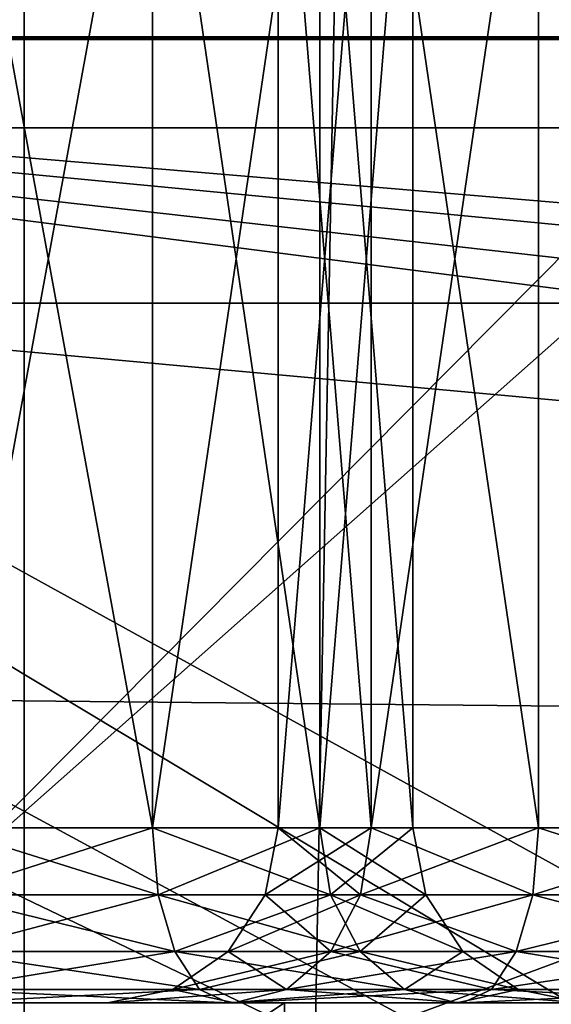
# Model space of a CAD drawing. Extents: x -61 to 199, y -25 to 65.
# Drawn here: x 11 to 11, y 7 to 8 of the extents above; entities that cross this region are included whole.
import ezdxf

# ---------------------------------------------------------------- set-up
doc = ezdxf.new("R2010")
doc.units = 0
doc.header["$MEASUREMENT"] = 0

msp = doc.modelspace()

# ---------------------------------------------------------------- linework, layer by layer
for points in [[(5.5623, 4.6991, 17.118999), (10.5801, 11.9794, 14.5623), (5.5623, 11.9794, 17.118999)], [(5.5623, 4.6991, 17.118999), (10.5801, 4.6991, 14.5623), (10.5801, 11.9794, 14.5623)], [(10.5801, 4.6991, -14.5623), (5.5623, 11.9794, -17.118999), (10.5801, 11.9794, -14.5623)], [(10.5801, 4.6991, -14.5623), (5.5623, 4.6991, -17.118999), (5.5623, 11.9794, -17.118999)], [(14.5623, 4.6991, 10.5801), (14.5623, 11.9794, 10.5801), (10.5801, 11.9794, 14.5623)], [(10.5801, 4.6991, 14.5623), (14.5623, 4.6991, 10.5801), (10.5801, 11.9794, 14.5623)], [(14.5623, 4.6991, -10.5801), (10.5801, 11.9794, -14.5623), (14.5623, 11.9794, -10.5801)], [(14.5623, 4.6991, -10.5801), (10.5801, 4.6991, -14.5623), (10.5801, 11.9794, -14.5623)], [(12.2768, 4.6991, 22.464199), (6.1172, 4.6991, 24.8584), (6.6258, 11.5341, 24.727699)], [(6.1172, 4.6991, -24.8584), (12.2768, 4.6991, -22.464199), (6.6258, 11.5341, -24.727699)], [(12.8, 11.5341, 22.1703), (12.2768, 4.6991, 22.464199), (6.6258, 11.5341, 24.727699)], [(6.6258, 11.5341, -24.727699), (12.2768, 4.6991, -22.464199), (12.8, 11.5341, -22.1703)], [(5.8914, 5.6, 17.2729), (6.0461, 10.9, 17.2194), (10.8875, 5.6, 14.6467)], [(6.0461, 10.9, 17.2194), (10.9858, 10.9, 14.5731), (10.8875, 5.6, 14.6467)], [(10.8875, 5.6, 14.6467), (10.9858, 10.9, 14.5731), (14.8422, 5.6, 10.6194)], [(10.9858, 10.9, 14.5731), (14.8897, 10.9, 10.5528), (14.8422, 5.6, 10.6194)], [(10.1251, 9.8, 16.957199), (10.1251, 5.6, 16.957199), (12.9646, 5.6, 21.375601)], [(10.1251, 9.8, 16.957199), (12.9646, 5.6, 21.375601), (12.9646, 9.8, 21.375601)], [(13.7906, 9.518, -43.123001), (15.8061, 4.6111, -53.723), (8.9862, 8.3701, -47.594501)], [(12.2567, 7.7991, 10.2846), (8, 7.7991, 13.8564), (10.2027, 9.2, 12.3249)], [(8, 7.7991, -13.8564), (12.2567, 7.7991, -10.2846), (10.2028, 9.2, -12.3248)], [(12.2567, 7.7991, 10.2846), (10.2027, 9.2, 12.3249), (10.954, 9.2, 11.6623)], [(10.2028, 9.2, -12.3248), (12.2567, 7.7991, -10.2846), (10.9541, 9.2, -11.6623)], [(12.2567, 7.7991, 10.2846), (10.954, 9.2, 11.6623), (11.6623, 9.2, 10.9541)], [(10.9541, 9.2, -11.6623), (12.2567, 7.7991, -10.2846), (11.6623, 9.2, -10.954)], [(14.475, 7.9991, -25.0714), (7.4928, 8.7991, -27.9636), (14.475, 8.7991, -25.0714)], [(14.475, 7.9991, -25.0714), (7.4928, 7.9991, -27.9636), (7.4928, 8.7991, -27.9636)], [(7.4928, 7.9991, 27.9636), (14.475, 8.7991, 25.0714), (7.4928, 8.7991, 27.9636)], [(7.4928, 7.9991, 27.9636), (14.475, 7.9991, 25.0714), (14.475, 8.7991, 25.0714)], [(11.836, 8.5, -26.5842), (4.5522, 8.5, -28.741699), (8.9054, 5.5482, -27.5956)], [(7.85, 4.8, -13.5966), (7.85, 8.5, -13.5966), (12.0269, 8.5, -10.0918)], [(12.0269, 4.8, -10.0918), (7.85, 4.8, -13.5966), (12.0269, 8.5, -10.0918)], [(7.85, 4.8, 13.5966), (12.0269, 8.5, 10.0918), (7.85, 8.5, 13.5966)], [(7.85, 4.8, 13.5966), (12.0269, 4.8, 10.0918), (12.0269, 8.5, 10.0918)], [(11.836, 8.5, -26.5842), (8.9054, 5.5482, -27.5956), (15.3711, 5.5482, -24.587601)], [(10.3916, 5.5482, 27.070999), (17.104601, 8.5, 23.5424), (17.044001, 5.5482, 23.459)], [(10.4285, 8.5, 27.1672), (17.104601, 8.5, 23.5424), (10.3916, 5.5482, 27.070999)], [(10.4882, 7.2, -5.0932), (10.4882, 8.5, -5.0932), (10.7268, 7.2, -5.1477)], [(10.4882, 8.5, -5.0932), (10.7268, 8.5, -5.1477), (10.7268, 7.2, -5.1477)], [(10.7268, 7.2, -6.1388), (10.7268, 8.5, -6.1388), (10.4882, 7.2, -6.1932)], [(10.7268, 8.5, -6.1388), (10.4882, 8.5, -6.1932), (10.4882, 7.2, -6.1932)], [(10.4882, 7.2, 6.1932), (10.4882, 8.5, 6.1932), (10.7268, 7.2, 6.1388)], [(10.4882, 8.5, 6.1932), (10.7268, 8.5, 6.1388), (10.7268, 7.2, 6.1388)], [(10.7268, 7.2, 5.1477), (10.7268, 8.5, 5.1477), (10.4882, 7.2, 5.0932)], [(10.7268, 8.5, 5.1477), (10.4882, 8.5, 5.0932), (10.4882, 7.2, 5.0932)], [(10.7268, 7.2, -5.1477), (10.9182, 8.5, -5.3003), (10.9182, 7.2, -5.3003)], [(10.7268, 8.5, -5.1477), (10.9182, 8.5, -5.3003), (10.7268, 7.2, -5.1477)], [(10.9182, 7.2, -5.9861), (10.7268, 8.5, -6.1388), (10.7268, 7.2, -6.1388)], [(10.9182, 8.5, -5.9861), (10.7268, 8.5, -6.1388), (10.9182, 7.2, -5.9861)], [(10.7268, 7.2, 6.1388), (10.9182, 8.5, 5.9861), (10.9182, 7.2, 5.9861)], [(10.7268, 8.5, 6.1388), (10.9182, 8.5, 5.9861), (10.7268, 7.2, 6.1388)], [(10.9182, 7.2, 5.3003), (10.7268, 8.5, 5.1477), (10.7268, 7.2, 5.1477)], [(10.9182, 8.5, 5.3003), (10.7268, 8.5, 5.1477), (10.9182, 7.2, 5.3003)], [(10.9766, 7.2, -3.7688), (10.8704, 8.5, -3.5483), (10.8704, 7.2, -3.5483)], [(10.9766, 8.5, -3.7688), (10.8704, 8.5, -3.5483), (10.9766, 7.2, -3.7688)], [(10.8704, 7.2, -3.5483), (10.8704, 8.5, -3.3035), (10.8704, 7.2, -3.3035)], [(10.8704, 8.5, -3.5483), (10.8704, 8.5, -3.3035), (10.8704, 7.2, -3.5483)], [(10.8704, 7.2, -3.3035), (10.9766, 8.5, -3.083), (10.9766, 7.2, -3.083)], [(10.8704, 8.5, -3.3035), (10.9766, 8.5, -3.083), (10.8704, 7.2, -3.3035)], [(10.9766, 7.2, 3.083), (10.8704, 8.5, 3.3035), (10.8704, 7.2, 3.3035)], [(10.9766, 8.5, 3.083), (10.8704, 8.5, 3.3035), (10.9766, 7.2, 3.083)], [(10.8704, 7.2, 3.3035), (10.8704, 8.5, 3.5483), (10.8704, 7.2, 3.5483)], [(10.8704, 8.5, 3.3035), (10.8704, 8.5, 3.5483), (10.8704, 7.2, 3.3035)], [(10.8704, 7.2, 3.5483), (10.9766, 8.5, 3.7688), (10.9766, 7.2, 3.7688)], [(10.8704, 8.5, 3.5483), (10.9766, 8.5, 3.7688), (10.8704, 7.2, 3.5483)], [(10.9182, 7.2, -5.3003), (11.0244, 8.5, -5.5208), (11.0244, 7.2, -5.5208)], [(10.9182, 8.5, -5.3003), (11.0244, 8.5, -5.5208), (10.9182, 7.2, -5.3003)], [(11.0244, 7.2, -5.7656), (10.9182, 8.5, -5.9861), (10.9182, 7.2, -5.9861)], [(11.0244, 8.5, -5.7656), (10.9182, 8.5, -5.9861), (11.0244, 7.2, -5.7656)], [(10.9182, 7.2, 5.9861), (11.0244, 8.5, 5.7656), (11.0244, 7.2, 5.7656)], [(10.9182, 8.5, 5.9861), (11.0244, 8.5, 5.7656), (10.9182, 7.2, 5.9861)], [(11.0244, 7.2, 5.5208), (10.9182, 8.5, 5.3003), (10.9182, 7.2, 5.3003)], [(11.0244, 8.5, 5.5208), (10.9182, 8.5, 5.3003), (11.0244, 7.2, 5.5208)], [(11.168, 7.2, -3.9214), (10.9766, 8.5, -3.7688), (10.9766, 7.2, -3.7688)], [(11.168, 8.5, -3.9214), (10.9766, 8.5, -3.7688), (11.168, 7.2, -3.9214)], [(10.9766, 7.2, -3.083), (11.168, 8.5, -2.9304), (11.168, 7.2, -2.9304)], [(10.9766, 8.5, -3.083), (11.168, 8.5, -2.9304), (10.9766, 7.2, -3.083)], [(11.168, 7.2, 2.9304), (10.9766, 8.5, 3.083), (10.9766, 7.2, 3.083)], [(11.168, 8.5, 2.9304), (10.9766, 8.5, 3.083), (11.168, 7.2, 2.9304)], [(10.9766, 7.2, 3.7688), (11.168, 8.5, 3.9214), (11.168, 7.2, 3.9214)], [(10.9766, 8.5, 3.7688), (11.168, 8.5, 3.9214), (10.9766, 7.2, 3.7688)], [(11.0244, 7.2, -5.5208), (11.0244, 8.5, -5.7656), (11.0244, 7.2, -5.7656)], [(11.0244, 8.5, -5.5208), (11.0244, 8.5, -5.7656), (11.0244, 7.2, -5.5208)], [(11.0244, 7.2, 5.7656), (11.0244, 8.5, 5.5208), (11.0244, 7.2, 5.5208)], [(11.0244, 8.5, 5.7656), (11.0244, 8.5, 5.5208), (11.0244, 7.2, 5.7656)], [(11.4066, 7.2, -3.9759), (11.168, 8.5, -3.9214), (11.168, 7.2, -3.9214)], [(11.4066, 8.5, -3.9759), (11.168, 8.5, -3.9214), (11.4066, 7.2, -3.9759)], [(11.168, 7.2, -2.9304), (11.168, 8.5, -2.9304), (11.4066, 7.2, -2.8759)], [(11.168, 8.5, -2.9304), (11.4066, 8.5, -2.8759), (11.4066, 7.2, -2.8759)], [(11.4066, 7.2, 2.8759), (11.168, 8.5, 2.9304), (11.168, 7.2, 2.9304)], [(11.4066, 8.5, 2.8759), (11.168, 8.5, 2.9304), (11.4066, 7.2, 2.8759)], [(11.168, 7.2, 3.9214), (11.168, 8.5, 3.9214), (11.4066, 7.2, 3.9759)], [(11.168, 8.5, 3.9214), (11.4066, 8.5, 3.9759), (11.4066, 7.2, 3.9759)], [(8.9862, 8.3701, -47.594501), (15.8061, 4.6111, -53.723), (8.7059, 8.0191, -48.535198)], [(20.711399, 8.367, 43.792702), (8.9448, 8.2853, 47.820999), (21.4928, 8.0162, 44.386902)], [(8.6126, 7.9594, 48.698601), (12.934, 4.6111, 54.485901), (8.9448, 8.2853, 47.820999)], [(8.9448, 8.2853, 47.820999), (12.934, 4.6111, 54.485901), (21.4928, 8.0162, 44.386902)], [(6.4455, 4.3189, 30.935699), (13.6616, 8.1, 28.4942), (6.4455, 8.1, 30.935699)], [(6.4455, 4.3189, 30.935699), (13.6616, 4.3189, 28.4942), (13.6616, 8.1, 28.4942)], [(13.6616, 8.1, 28.4942), (6.6494, 8.1, 31.9147), (6.4455, 8.1, 30.935699)], [(6.6494, 8.1, 31.9147), (14.0939, 8.1032, 29.396), (6.6494, 8.1032, 31.9147)], [(6.6494, 8.1, 31.9147), (14.0939, 8.1, 29.396), (14.0939, 8.1032, 29.396)], [(6.6494, 8.1032, 31.9147), (14.0939, 8.1032, 29.396), (15.4675, 7.2971, 32.793999)], [(6.6575, 7.3835, 35.2701), (6.6494, 8.1032, 31.9147), (15.4675, 7.2971, 32.793999)], [(13.6616, 8.1, 28.4942), (14.0939, 8.1, 29.396), (6.6494, 8.1, 31.9147)], [(12.5493, 6.1545, -38.6227), (8.9437, 8.1032, -31.349199), (6.7624, 7.2971, -35.622398)], [(8.6694, 4.3189, -30.387501), (8.6694, 8.1, -30.387501), (15.6896, 8.1, -27.4298)], [(15.6896, 4.3189, -27.4298), (8.6694, 4.3189, -30.387501), (15.6896, 8.1, -27.4298)], [(15.6896, 8.1, -27.4298), (8.6694, 8.1, -30.387501), (8.9437, 8.1, -31.349199)], [(16.186199, 8.1, -28.297899), (8.9437, 8.1032, -31.349199), (16.186199, 8.1032, -28.297899)], [(16.186199, 8.1, -28.297899), (8.9437, 8.1, -31.349199), (8.9437, 8.1032, -31.349199)], [(15.6074, 7.5416, -31.5609), (16.186199, 8.1032, -28.297899), (8.9437, 8.1032, -31.349199)], [(15.6074, 7.5416, -31.5609), (8.9437, 8.1032, -31.349199), (15.3946, 7.4868, -31.931)], [(15.3451, 7.3838, -32.446098), (15.3946, 7.4868, -31.931), (8.9437, 8.1032, -31.349199)], [(15.5415, 7.2583, -32.938499), (8.9437, 8.1032, -31.349199), (12.5493, 6.1545, -38.6227)], [(15.5415, 7.2583, -32.938499), (15.3451, 7.3838, -32.446098), (8.9437, 8.1032, -31.349199)], [(16.186199, 8.1, -28.297899), (15.6896, 8.1, -27.4298), (8.9437, 8.1, -31.349199)], [(15.8061, 4.6111, -53.723), (8.8192, 6.2204, -52.476501), (8.7059, 8.0191, -48.535198)], [(7.1149, 5.5394, 27.1327), (13.7644, 7.9991, 24.440599), (7.1149, 7.9991, 27.1327)], [(7.1149, 5.5394, 27.1327), (13.7644, 5.5394, 24.440599), (13.7644, 7.9991, 24.440599)], [(13.7644, 5.5394, -24.440599), (7.1149, 7.9991, -27.1327), (13.7644, 7.9991, -24.440599)], [(13.7644, 5.5394, -24.440599), (7.1149, 5.5394, -27.1327), (7.1149, 7.9991, -27.1327)], [(13.7644, 7.9991, 24.440599), (7.4928, 7.9991, 27.9636), (7.1149, 7.9991, 27.1327)], [(13.7644, 7.9991, -24.440599), (7.1149, 7.9991, -27.1327), (7.4928, 7.9991, -27.9636)], [(14.475, 7.9991, 25.0714), (7.4928, 7.9991, 27.9636), (13.7644, 7.9991, 24.440599)], [(14.475, 7.9991, -25.0714), (13.7644, 7.9991, -24.440599), (7.4928, 7.9991, -27.9636)], [(8.1834, 7.8042, 49.148701), (12.934, 4.6111, 54.485901), (8.6126, 7.9594, 48.698601)], [(7.8089, 7.7649, 49.303398), (12.934, 4.6111, 54.485901), (8.1834, 7.8042, 49.148701)], [(12.2567, 7.7991, 10.2846), (9.8748, 7.7991, 13.5915), (8, 7.7991, 13.8564)], [(9.8748, 7.7991, -13.5915), (12.2567, 7.7991, -10.2846), (8, 7.7991, -13.8564)], [(13.5915, 7.7991, 9.8748), (9.8748, 7.7991, 13.5915), (12.2567, 7.7991, 10.2846)], [(13.5915, 7.7991, -9.8748), (12.2567, 7.7991, -10.2846), (9.8748, 7.7991, -13.5915)], [(9.8748, 7.7991, -13.5915), (13.5915, 5.5651, -9.8748), (13.5915, 7.7991, -9.8748)], [(9.8748, 5.5651, -13.5915), (13.5915, 5.5651, -9.8748), (9.8748, 7.7991, -13.5915)], [(13.5915, 7.7991, 9.8748), (9.8748, 5.5651, 13.5915), (9.8748, 7.7991, 13.5915)], [(13.5915, 5.5651, 9.8748), (9.8748, 5.5651, 13.5915), (13.5915, 7.7991, 9.8748)], [(7.8089, 7.7649, 49.303398), (2.5994, 4.6111, 55.939701), (12.934, 4.6111, 54.485901)], [(6.6575, 7.3835, 35.2701), (15.4675, 7.2971, 32.793999), (12.5493, 6.1545, 38.6227)], [(6.7875, 7.2586, 35.781399), (6.6575, 7.3835, 35.2701), (12.5493, 6.1545, 38.6227)], [(12.5493, 6.1545, -38.6227), (6.7624, 7.2971, -35.622398), (6.8107, 7.1673, -36.161201)], [(6.6658, 7.1409, 36.297798), (6.7875, 7.2586, 35.781399), (12.1065, 6.1193, 38.890999)], [(12.1065, 6.1193, 38.890999), (6.7875, 7.2586, 35.781399), (12.5493, 6.1545, 38.6227)], [(10.4882, 7.1235, -6.2084), (10.7268, 7.2, -6.1388), (10.4882, 7.2, -6.1932)], [(10.7334, 7.1235, -5.134), (10.4882, 7.1235, -5.078), (10.4882, 7.2, -5.0932)], [(10.7334, 7.1235, -5.134), (10.4882, 7.2, -5.0932), (10.7268, 7.2, -5.1477)], [(10.7334, 7.1235, -6.1525), (10.7268, 7.2, -6.1388), (10.4882, 7.1235, -6.2084)], [(10.4882, 7.1235, 5.078), (10.7268, 7.2, 5.1477), (10.4882, 7.2, 5.0932)], [(10.7334, 7.1235, 6.1525), (10.4882, 7.1235, 6.2084), (10.4882, 7.2, 6.1932)], [(10.7334, 7.1235, 6.1525), (10.4882, 7.2, 6.1932), (10.7268, 7.2, 6.1388)], [(10.7334, 7.1235, 5.134), (10.7268, 7.2, 5.1477), (10.4882, 7.1235, 5.078)], [(10.9301, 7.1235, -5.2908), (10.7268, 7.2, -5.1477), (10.9182, 7.2, -5.3003)], [(10.9301, 7.1235, -5.2908), (10.7334, 7.1235, -5.134), (10.7268, 7.2, -5.1477)], [(10.7334, 7.1235, -6.1525), (10.9182, 7.2, -5.9861), (10.7268, 7.2, -6.1388)], [(10.9301, 7.1235, 5.9956), (10.7268, 7.2, 6.1388), (10.9182, 7.2, 5.9861)], [(10.9301, 7.1235, 5.9956), (10.7334, 7.1235, 6.1525), (10.7268, 7.2, 6.1388)], [(10.7334, 7.1235, 5.134), (10.9182, 7.2, 5.3003), (10.7268, 7.2, 5.1477)], [(10.7334, 7.1235, -6.1525), (10.9301, 7.1235, -5.9956), (10.9182, 7.2, -5.9861)], [(10.7334, 7.1235, 5.134), (10.9301, 7.1235, 5.2908), (10.9182, 7.2, 5.3003)], [(10.8556, 7.1235, -3.5517), (10.9766, 7.2, -3.7688), (10.8704, 7.2, -3.5483)], [(10.8556, 7.1235, -3.5517), (10.9647, 7.1235, -3.7783), (10.9766, 7.2, -3.7688)], [(10.8556, 7.1235, -3.3001), (10.8704, 7.2, -3.5483), (10.8704, 7.2, -3.3035)], [(10.8556, 7.1235, -3.3001), (10.8556, 7.1235, -3.5517), (10.8704, 7.2, -3.5483)], [(10.9647, 7.1235, -3.0735), (10.8556, 7.1235, -3.3001), (10.8704, 7.2, -3.3035)], [(10.8556, 7.1235, 3.3001), (10.9766, 7.2, 3.083), (10.8704, 7.2, 3.3035)], [(10.8556, 7.1235, 3.3001), (10.9647, 7.1235, 3.0735), (10.9766, 7.2, 3.083)], [(10.8556, 7.1235, 3.5517), (10.8704, 7.2, 3.3035), (10.8704, 7.2, 3.5483)], [(10.8556, 7.1235, 3.5517), (10.8556, 7.1235, 3.3001), (10.8704, 7.2, 3.3035)], [(10.9647, 7.1235, 3.7783), (10.8556, 7.1235, 3.5517), (10.8704, 7.2, 3.5483)], [(10.9647, 7.1235, -3.0735), (10.8704, 7.2, -3.3035), (10.9766, 7.2, -3.083)], [(10.9647, 7.1235, 3.7783), (10.8704, 7.2, 3.5483), (10.9766, 7.2, 3.7688)], [(11.0392, 7.1235, -5.5174), (10.9182, 7.2, -5.3003), (11.0244, 7.2, -5.5208)], [(11.0392, 7.1235, -5.5174), (10.9301, 7.1235, -5.2908), (10.9182, 7.2, -5.3003)], [(10.9301, 7.1235, -5.9956), (11.0244, 7.2, -5.7656), (10.9182, 7.2, -5.9861)], [(11.0392, 7.1235, 5.769), (10.9182, 7.2, 5.9861), (11.0244, 7.2, 5.7656)], [(11.0392, 7.1235, 5.769), (10.9301, 7.1235, 5.9956), (10.9182, 7.2, 5.9861)], [(10.9301, 7.1235, 5.2908), (11.0244, 7.2, 5.5208), (10.9182, 7.2, 5.3003)], [(10.9301, 7.1235, -5.9956), (11.0392, 7.1235, -5.769), (11.0244, 7.2, -5.7656)], [(10.9301, 7.1235, 5.2908), (11.0392, 7.1235, 5.5174), (11.0244, 7.2, 5.5208)], [(10.9647, 7.1235, -3.7783), (11.168, 7.2, -3.9214), (10.9766, 7.2, -3.7688)], [(10.9647, 7.1235, -3.7783), (11.1614, 7.1235, -3.9352), (11.168, 7.2, -3.9214)], [(11.1614, 7.1235, -2.9167), (10.9647, 7.1235, -3.0735), (10.9766, 7.2, -3.083)], [(10.9647, 7.1235, 3.0735), (11.168, 7.2, 2.9304), (10.9766, 7.2, 3.083)], [(10.9647, 7.1235, 3.0735), (11.1614, 7.1235, 2.9167), (11.168, 7.2, 2.9304)], [(10.9647, 7.1235, 3.7783), (10.9766, 7.2, 3.7688), (11.168, 7.2, 3.9214)], [(11.1614, 7.1235, 3.9352), (10.9647, 7.1235, 3.7783), (11.168, 7.2, 3.9214)], [(11.1614, 7.1235, -2.9167), (10.9766, 7.2, -3.083), (11.168, 7.2, -2.9304)], [(11.0392, 7.1235, -5.769), (11.0244, 7.2, -5.5208), (11.0244, 7.2, -5.7656)], [(11.0392, 7.1235, -5.769), (11.0392, 7.1235, -5.5174), (11.0244, 7.2, -5.5208)], [(11.0392, 7.1235, 5.5174), (11.0244, 7.2, 5.7656), (11.0244, 7.2, 5.5208)], [(11.0392, 7.1235, 5.5174), (11.0392, 7.1235, 5.769), (11.0244, 7.2, 5.7656)], [(11.1614, 7.1235, -3.9352), (11.4066, 7.1235, -3.9911), (11.4066, 7.2, -3.9759)], [(11.1614, 7.1235, -3.9352), (11.4066, 7.2, -3.9759), (11.168, 7.2, -3.9214)], [(11.1614, 7.1235, -2.9167), (11.168, 7.2, -2.9304), (11.4066, 7.1235, -2.8607)], [(11.1614, 7.1235, 2.9167), (11.4066, 7.1235, 2.8607), (11.4066, 7.2, 2.8759)], [(11.1614, 7.1235, 2.9167), (11.4066, 7.2, 2.8759), (11.168, 7.2, 2.9304)], [(11.1614, 7.1235, 3.9352), (11.168, 7.2, 3.9214), (11.4066, 7.1235, 3.9911)], [(11.4066, 7.1235, -2.8607), (11.168, 7.2, -2.9304), (11.4066, 7.2, -2.8759)], [(11.4066, 7.1235, 3.9911), (11.168, 7.2, 3.9214), (11.4066, 7.2, 3.9759)], [(12.1701, 6.1298, -38.833099), (6.8107, 7.1673, -36.161201), (6.6065, 7.0562, -36.657398)], [(12.5493, 6.1545, -38.6227), (6.8107, 7.1673, -36.161201), (12.1701, 6.1298, -38.833099)], [(6.3238, 7.0589, 36.696301), (6.6658, 7.1409, 36.297798), (11.8339, 6.0221, 39.3218)], [(11.8339, 6.0221, 39.3218), (6.6658, 7.1409, 36.297798), (12.1065, 6.1193, 38.890999)], [(10.7522, 7.0586, -5.0949), (10.4882, 7.0586, -5.0346), (10.4882, 7.1235, -5.078)], [(10.7522, 7.0586, -5.0949), (10.4882, 7.1235, -5.078), (10.7334, 7.1235, -5.134)], [(10.7334, 7.1235, -6.1525), (10.4882, 7.1235, -6.2084), (10.4882, 7.0586, -6.2518)], [(10.7522, 7.0586, -6.1915), (10.7334, 7.1235, -6.1525), (10.4882, 7.0586, -6.2518)], [(10.7522, 7.0586, 6.1915), (10.4882, 7.0586, 6.2518), (10.4882, 7.1235, 6.2084)], [(10.7522, 7.0586, 6.1915), (10.4882, 7.1235, 6.2084), (10.7334, 7.1235, 6.1525)], [(10.7334, 7.1235, 5.134), (10.4882, 7.1235, 5.078), (10.4882, 7.0586, 5.0346)], [(10.7522, 7.0586, 5.0949), (10.7334, 7.1235, 5.134), (10.4882, 7.0586, 5.0346)], [(10.964, 7.0586, -5.2638), (10.7334, 7.1235, -5.134), (10.9301, 7.1235, -5.2908)], [(10.964, 7.0586, -5.2638), (10.7522, 7.0586, -5.0949), (10.7334, 7.1235, -5.134)], [(10.7522, 7.0586, -6.1915), (10.9301, 7.1235, -5.9956), (10.7334, 7.1235, -6.1525)], [(10.964, 7.0586, 6.0227), (10.7334, 7.1235, 6.1525), (10.9301, 7.1235, 5.9956)], [(10.964, 7.0586, 6.0227), (10.7522, 7.0586, 6.1915), (10.7334, 7.1235, 6.1525)], [(10.7522, 7.0586, 5.0949), (10.9301, 7.1235, 5.2908), (10.7334, 7.1235, 5.134)], [(10.7522, 7.0586, -6.1915), (10.964, 7.0586, -6.0227), (10.9301, 7.1235, -5.9956)], [(10.7522, 7.0586, 5.0949), (10.964, 7.0586, 5.2638), (10.9301, 7.1235, 5.2908)], [(10.8133, 7.0586, -3.5613), (10.9647, 7.1235, -3.7783), (10.8556, 7.1235, -3.5517)], [(10.8133, 7.0586, -3.5613), (10.9308, 7.0586, -3.8054), (10.9647, 7.1235, -3.7783)], [(10.8133, 7.0586, -3.2905), (10.8133, 7.0586, -3.5613), (10.8556, 7.1235, -3.5517)], [(10.8133, 7.0586, -3.2905), (10.8556, 7.1235, -3.5517), (10.8556, 7.1235, -3.3001)], [(10.9308, 7.0586, -3.0465), (10.8133, 7.0586, -3.2905), (10.8556, 7.1235, -3.3001)], [(10.8133, 7.0586, 3.2905), (10.9647, 7.1235, 3.0735), (10.8556, 7.1235, 3.3001)], [(10.8133, 7.0586, 3.2905), (10.9308, 7.0586, 3.0465), (10.9647, 7.1235, 3.0735)], [(10.8133, 7.0586, 3.5613), (10.8133, 7.0586, 3.2905), (10.8556, 7.1235, 3.3001)], [(10.8133, 7.0586, 3.5613), (10.8556, 7.1235, 3.3001), (10.8556, 7.1235, 3.5517)], [(10.9308, 7.0586, 3.8054), (10.8133, 7.0586, 3.5613), (10.8556, 7.1235, 3.5517)], [(10.9308, 7.0586, -3.0465), (10.8556, 7.1235, -3.3001), (10.9647, 7.1235, -3.0735)], [(10.9308, 7.0586, 3.8054), (10.8556, 7.1235, 3.5517), (10.9647, 7.1235, 3.7783)], [(11.0815, 7.0586, -5.5078), (10.9301, 7.1235, -5.2908), (11.0392, 7.1235, -5.5174)], [(11.0815, 7.0586, -5.5078), (10.964, 7.0586, -5.2638), (10.9301, 7.1235, -5.2908)], [(10.964, 7.0586, -6.0227), (11.0392, 7.1235, -5.769), (10.9301, 7.1235, -5.9956)], [(11.0815, 7.0586, 5.7786), (10.9301, 7.1235, 5.9956), (11.0392, 7.1235, 5.769)], [(11.0815, 7.0586, 5.7786), (10.964, 7.0586, 6.0227), (10.9301, 7.1235, 5.9956)], [(10.964, 7.0586, 5.2638), (11.0392, 7.1235, 5.5174), (10.9301, 7.1235, 5.2908)], [(10.9308, 7.0586, -3.8054), (11.1614, 7.1235, -3.9352), (10.9647, 7.1235, -3.7783)], [(10.9308, 7.0586, -3.8054), (11.1426, 7.0586, -3.9742), (11.1614, 7.1235, -3.9352)], [(11.1426, 7.0586, -2.8776), (10.9308, 7.0586, -3.0465), (10.9647, 7.1235, -3.0735)], [(10.9308, 7.0586, 3.0465), (11.1614, 7.1235, 2.9167), (10.9647, 7.1235, 3.0735)], [(10.9308, 7.0586, 3.0465), (11.1426, 7.0586, 2.8776), (11.1614, 7.1235, 2.9167)], [(11.1426, 7.0586, 3.9742), (10.9308, 7.0586, 3.8054), (10.9647, 7.1235, 3.7783)], [(10.964, 7.0586, -6.0227), (11.0815, 7.0586, -5.7786), (11.0392, 7.1235, -5.769)], [(10.964, 7.0586, 5.2638), (11.0815, 7.0586, 5.5078), (11.0392, 7.1235, 5.5174)], [(11.1426, 7.0586, -2.8776), (10.9647, 7.1235, -3.0735), (11.1614, 7.1235, -2.9167)], [(11.1426, 7.0586, 3.9742), (10.9647, 7.1235, 3.7783), (11.1614, 7.1235, 3.9352)], [(11.0815, 7.0586, -5.7786), (11.0815, 7.0586, -5.5078), (11.0392, 7.1235, -5.5174)], [(11.0815, 7.0586, -5.7786), (11.0392, 7.1235, -5.5174), (11.0392, 7.1235, -5.769)], [(11.0815, 7.0586, 5.5078), (11.0815, 7.0586, 5.7786), (11.0392, 7.1235, 5.769)], [(11.0815, 7.0586, 5.5078), (11.0392, 7.1235, 5.769), (11.0392, 7.1235, 5.5174)], [(11.1426, 7.0586, -3.9742), (11.4066, 7.0586, -4.0345), (11.4066, 7.1235, -3.9911)], [(11.1426, 7.0586, -3.9742), (11.4066, 7.1235, -3.9911), (11.1614, 7.1235, -3.9352)], [(11.1426, 7.0586, -2.8776), (11.1614, 7.1235, -2.9167), (11.4066, 7.0586, -2.8173)], [(11.1426, 7.0586, 2.8776), (11.4066, 7.0586, 2.8173), (11.4066, 7.1235, 2.8607)], [(11.1426, 7.0586, 2.8776), (11.4066, 7.1235, 2.8607), (11.1614, 7.1235, 2.9167)], [(11.1426, 7.0586, 3.9742), (11.1614, 7.1235, 3.9352), (11.4066, 7.0586, 4.0345)], [(11.1614, 7.1235, -2.9167), (11.4066, 7.1235, -2.8607), (11.4066, 7.0586, -2.8173)], [(11.1614, 7.1235, 3.9352), (11.4066, 7.1235, 3.9911), (11.4066, 7.0586, 4.0345)], [(5.8435, 7.0297, 36.894199), (6.3238, 7.0589, 36.696301), (11.7851, 5.8812, 39.829399)], [(11.9009, 6.0599, -39.166901), (6.6065, 7.0562, -36.657398), (6.2819, 6.9967, -36.9557)], [(11.7851, 5.8812, 39.829399), (6.3238, 7.0589, 36.696301), (11.8339, 6.0221, 39.3218)], [(12.1701, 6.1298, -38.833099), (6.6065, 7.0562, -36.657398), (11.9009, 6.0599, -39.166901)], [(10.7804, 7.0152, -5.0365), (10.4882, 7.0152, -4.9698), (10.4882, 7.0586, -5.0346)], [(10.7804, 7.0152, -5.0365), (10.4882, 7.0586, -5.0346), (10.7522, 7.0586, -5.0949)], [(10.7522, 7.0586, -6.1915), (10.4882, 7.0586, -6.2518), (10.4882, 7.0152, -6.3167)], [(10.7804, 7.0152, -6.25), (10.7522, 7.0586, -6.1915), (10.4882, 7.0152, -6.3167)], [(10.7804, 7.0152, 6.25), (10.4882, 7.0152, 6.3167), (10.4882, 7.0586, 6.2518)], [(10.7804, 7.0152, 6.25), (10.4882, 7.0586, 6.2518), (10.7522, 7.0586, 6.1915)], [(10.7522, 7.0586, 5.0949), (10.4882, 7.0586, 5.0346), (10.4882, 7.0152, 4.9698)], [(10.7804, 7.0152, 5.0365), (10.7522, 7.0586, 5.0949), (10.4882, 7.0152, 4.9698)], [(10.7501, 7.0152, -3.5758), (10.9308, 7.0586, -3.8054), (10.8133, 7.0586, -3.5613)], [(10.7501, 7.0152, -3.5758), (10.8801, 7.0152, -3.8458), (10.9308, 7.0586, -3.8054)], [(10.7501, 7.0152, -3.2761), (10.7501, 7.0152, -3.5758), (10.8133, 7.0586, -3.5613)], [(10.7501, 7.0152, -3.2761), (10.8133, 7.0586, -3.5613), (10.8133, 7.0586, -3.2905)], [(10.8801, 7.0152, -3.006), (10.7501, 7.0152, -3.2761), (10.8133, 7.0586, -3.2905)], [(10.7501, 7.0152, 3.2761), (10.9308, 7.0586, 3.0465), (10.8133, 7.0586, 3.2905)], [(10.7501, 7.0152, 3.2761), (10.8801, 7.0152, 3.006), (10.9308, 7.0586, 3.0465)], [(10.7501, 7.0152, 3.5758), (10.7501, 7.0152, 3.2761), (10.8133, 7.0586, 3.2905)], [(10.7501, 7.0152, 3.5758), (10.8133, 7.0586, 3.2905), (10.8133, 7.0586, 3.5613)], [(10.8801, 7.0152, 3.8458), (10.7501, 7.0152, 3.5758), (10.8133, 7.0586, 3.5613)], [(11.0147, 7.0152, -5.2233), (10.7804, 7.0152, -5.0365), (10.7522, 7.0586, -5.0949)], [(11.0147, 7.0152, -5.2233), (10.7522, 7.0586, -5.0949), (10.964, 7.0586, -5.2638)], [(10.7804, 7.0152, -6.25), (10.964, 7.0586, -6.0227), (10.7522, 7.0586, -6.1915)], [(11.0147, 7.0152, 6.0631), (10.7804, 7.0152, 6.25), (10.7522, 7.0586, 6.1915)], [(11.0147, 7.0152, 6.0631), (10.7522, 7.0586, 6.1915), (10.964, 7.0586, 6.0227)], [(10.7804, 7.0152, 5.0365), (10.964, 7.0586, 5.2638), (10.7522, 7.0586, 5.0949)], [(10.7804, 7.0152, -6.25), (11.0147, 7.0152, -6.0631), (10.964, 7.0586, -6.0227)], [(10.7804, 7.0152, 5.0365), (11.0147, 7.0152, 5.2233), (10.964, 7.0586, 5.2638)], [(10.8801, 7.0152, -3.006), (10.8133, 7.0586, -3.2905), (10.9308, 7.0586, -3.0465)], [(10.8801, 7.0152, 3.8458), (10.8133, 7.0586, 3.5613), (10.9308, 7.0586, 3.8054)], [(10.8801, 7.0152, -3.8458), (11.1144, 7.0152, -4.0327), (11.1426, 7.0586, -3.9742)], [(10.8801, 7.0152, -3.8458), (11.1426, 7.0586, -3.9742), (10.9308, 7.0586, -3.8054)], [(11.1144, 7.0152, -2.8191), (10.8801, 7.0152, -3.006), (10.9308, 7.0586, -3.0465)], [(10.8801, 7.0152, 3.006), (11.1144, 7.0152, 2.8191), (11.1426, 7.0586, 2.8776)], [(10.8801, 7.0152, 3.006), (11.1426, 7.0586, 2.8776), (10.9308, 7.0586, 3.0465)], [(11.1144, 7.0152, 4.0327), (10.8801, 7.0152, 3.8458), (10.9308, 7.0586, 3.8054)], [(11.1144, 7.0152, -2.8191), (10.9308, 7.0586, -3.0465), (11.1426, 7.0586, -2.8776)], [(11.1144, 7.0152, 4.0327), (10.9308, 7.0586, 3.8054), (11.1426, 7.0586, 3.9742)], [(11.1448, 7.0152, -5.4934), (10.964, 7.0586, -5.2638), (11.0815, 7.0586, -5.5078)], [(11.1448, 7.0152, -5.4934), (11.0147, 7.0152, -5.2233), (10.964, 7.0586, -5.2638)], [(11.0147, 7.0152, -6.0631), (11.0815, 7.0586, -5.7786), (10.964, 7.0586, -6.0227)], [(11.1448, 7.0152, 5.7931), (10.964, 7.0586, 6.0227), (11.0815, 7.0586, 5.7786)], [(11.1448, 7.0152, 5.7931), (11.0147, 7.0152, 6.0631), (10.964, 7.0586, 6.0227)], [(11.0147, 7.0152, 5.2233), (11.0815, 7.0586, 5.5078), (10.964, 7.0586, 5.2638)], [(11.0147, 7.0152, -6.0631), (11.1448, 7.0152, -5.7931), (11.0815, 7.0586, -5.7786)], [(11.0147, 7.0152, 5.2233), (11.1448, 7.0152, 5.4934), (11.0815, 7.0586, 5.5078)], [(11.1448, 7.0152, -5.7931), (11.1448, 7.0152, -5.4934), (11.0815, 7.0586, -5.5078)], [(11.1448, 7.0152, -5.7931), (11.0815, 7.0586, -5.5078), (11.0815, 7.0586, -5.7786)], [(11.1448, 7.0152, 5.4934), (11.1448, 7.0152, 5.7931), (11.0815, 7.0586, 5.7786)], [(11.1448, 7.0152, 5.4934), (11.0815, 7.0586, 5.7786), (11.0815, 7.0586, 5.5078)], [(11.1144, 7.0152, -4.0327), (11.4066, 7.0152, -4.0994), (11.4066, 7.0586, -4.0345)], [(11.1144, 7.0152, -4.0327), (11.4066, 7.0586, -4.0345), (11.1426, 7.0586, -3.9742)], [(11.1144, 7.0152, -2.8191), (11.1426, 7.0586, -2.8776), (11.4066, 7.0152, -2.7524)], [(11.1144, 7.0152, 2.8191), (11.4066, 7.0152, 2.7524), (11.4066, 7.0586, 2.8173)], [(11.1144, 7.0152, 2.8191), (11.4066, 7.0586, 2.8173), (11.1426, 7.0586, 2.8776)], [(11.1144, 7.0152, 4.0327), (11.1426, 7.0586, 3.9742), (11.4066, 7.0152, 4.0994)], [(11.1426, 7.0586, -2.8776), (11.4066, 7.0586, -2.8173), (11.4066, 7.0152, -2.7524)], [(11.1426, 7.0586, 3.9742), (11.4066, 7.0586, 4.0345), (11.4066, 7.0152, 4.0994)], [(3.9156, 5.491, 42.612598), (5.8435, 7.0297, 36.894199), (11.7851, 5.8812, 39.829399)], [(10.4882, 7, -6.3932), (10.8136, 7, -6.3189), (10.4882, 7.0152, -6.3167)], [(10.7804, 7.0152, -5.0365), (10.4882, 7, -4.8932), (10.4882, 7.0152, -4.9698)], [(10.7804, 7.0152, -5.0365), (10.8136, 7, -4.9675), (10.4882, 7, -4.8932)], [(10.7804, 7.0152, -6.25), (10.4882, 7.0152, -6.3167), (10.8136, 7, -6.3189)], [(10.4882, 7, 4.8932), (10.8136, 7, 4.9675), (10.4882, 7.0152, 4.9698)], [(10.7804, 7.0152, 6.25), (10.4882, 7, 6.3932), (10.4882, 7.0152, 6.3167)], [(10.7804, 7.0152, 6.25), (10.8136, 7, 6.3189), (10.4882, 7, 6.3932)], [(10.7804, 7.0152, 5.0365), (10.4882, 7.0152, 4.9698), (10.8136, 7, 4.9675)], [(10.7501, 7.0152, -3.5758), (10.6754, 7, -3.5928), (10.8203, 7, -3.8935)], [(10.7501, 7.0152, -3.2761), (10.6754, 7, -3.259), (10.6754, 7, -3.5928)], [(10.7501, 7.0152, -3.2761), (10.6754, 7, -3.5928), (10.7501, 7.0152, -3.5758)], [(10.8801, 7.0152, -3.006), (10.8203, 7, -2.9583), (10.6754, 7, -3.259)], [(10.8801, 7.0152, -3.006), (10.6754, 7, -3.259), (10.7501, 7.0152, -3.2761)], [(10.7501, 7.0152, 3.2761), (10.6754, 7, 3.259), (10.8203, 7, 2.9583)], [(10.7501, 7.0152, 3.5758), (10.6754, 7, 3.5928), (10.6754, 7, 3.259)], [(10.7501, 7.0152, 3.5758), (10.6754, 7, 3.259), (10.7501, 7.0152, 3.2761)], [(10.8801, 7.0152, 3.8458), (10.8203, 7, 3.8935), (10.6754, 7, 3.5928)], [(10.8801, 7.0152, 3.8458), (10.6754, 7, 3.5928), (10.7501, 7.0152, 3.5758)], [(10.7501, 7.0152, -3.5758), (10.8203, 7, -3.8935), (10.8801, 7.0152, -3.8458)], [(10.7501, 7.0152, 3.2761), (10.8203, 7, 2.9583), (10.8801, 7.0152, 3.006)], [(11.0147, 7.0152, -5.2233), (10.8136, 7, -4.9675), (10.7804, 7.0152, -5.0365)], [(10.7804, 7.0152, -6.25), (10.8136, 7, -6.3189), (11.0147, 7.0152, -6.0631)], [(11.0147, 7.0152, 6.0631), (10.8136, 7, 6.3189), (10.7804, 7.0152, 6.25)], [(10.7804, 7.0152, 5.0365), (10.8136, 7, 4.9675), (11.0147, 7.0152, 5.2233)], [(11.0147, 7.0152, -5.2233), (11.0746, 7, -5.1756), (10.8136, 7, -4.9675)], [(11.0147, 7.0152, -6.0631), (10.8136, 7, -6.3189), (11.0746, 7, -6.1108)], [(11.0147, 7.0152, 6.0631), (11.0746, 7, 6.1108), (10.8136, 7, 6.3189)], [(11.0147, 7.0152, 5.2233), (10.8136, 7, 4.9675), (11.0746, 7, 5.1756)], [(10.8801, 7.0152, -3.8458), (10.8203, 7, -3.8935), (11.0812, 7, -4.1016)], [(11.1144, 7.0152, -2.8191), (11.0812, 7, -2.7502), (10.8203, 7, -2.9583)], [(11.1144, 7.0152, -2.8191), (10.8203, 7, -2.9583), (10.8801, 7.0152, -3.006)], [(10.8801, 7.0152, 3.006), (10.8203, 7, 2.9583), (11.0812, 7, 2.7502)], [(11.1144, 7.0152, 4.0327), (11.0812, 7, 4.1016), (10.8203, 7, 3.8935)], [(11.1144, 7.0152, 4.0327), (10.8203, 7, 3.8935), (10.8801, 7.0152, 3.8458)], [(10.8801, 7.0152, -3.8458), (11.0812, 7, -4.1016), (11.1144, 7.0152, -4.0327)], [(10.8801, 7.0152, 3.006), (11.0812, 7, 2.7502), (11.1144, 7.0152, 2.8191)], [(11.1448, 7.0152, -5.4934), (11.0746, 7, -5.1756), (11.0147, 7.0152, -5.2233)], [(11.0147, 7.0152, -6.0631), (11.0746, 7, -6.1108), (11.2194, 7, -5.8101)], [(11.0147, 7.0152, -6.0631), (11.2194, 7, -5.8101), (11.1448, 7.0152, -5.7931)], [(11.1448, 7.0152, 5.7931), (11.0746, 7, 6.1108), (11.0147, 7.0152, 6.0631)], [(11.0147, 7.0152, 5.2233), (11.0746, 7, 5.1756), (11.2194, 7, 5.4763)], [(11.0147, 7.0152, 5.2233), (11.2194, 7, 5.4763), (11.1448, 7.0152, 5.4934)], [(11.1448, 7.0152, -5.4934), (11.2194, 7, -5.4763), (11.0746, 7, -5.1756)], [(11.1448, 7.0152, 5.7931), (11.2194, 7, 5.8101), (11.0746, 7, 6.1108)], [(11.4066, 7, -2.6759), (11.0812, 7, -2.7502), (11.4066, 7.0152, -2.7524)], [(11.1144, 7.0152, -4.0327), (11.0812, 7, -4.1016), (11.4066, 7, -4.1759)], [(11.1144, 7.0152, -2.8191), (11.4066, 7.0152, -2.7524), (11.0812, 7, -2.7502)], [(11.4066, 7, 4.1759), (11.0812, 7, 4.1016), (11.4066, 7.0152, 4.0994)], [(11.1144, 7.0152, 2.8191), (11.0812, 7, 2.7502), (11.4066, 7, 2.6759)], [(11.1144, 7.0152, 4.0327), (11.4066, 7.0152, 4.0994), (11.0812, 7, 4.1016)], [(11.1144, 7.0152, -4.0327), (11.4066, 7, -4.1759), (11.4066, 7.0152, -4.0994)], [(11.1144, 7.0152, 2.8191), (11.4066, 7, 2.6759), (11.4066, 7.0152, 2.7524)], [(11.1448, 7.0152, -5.7931), (11.2194, 7, -5.8101), (11.2194, 7, -5.4763)], [(11.1448, 7.0152, -5.7931), (11.2194, 7, -5.4763), (11.1448, 7.0152, -5.4934)], [(11.1448, 7.0152, 5.4934), (11.2194, 7, 5.4763), (11.2194, 7, 5.8101)], [(11.1448, 7.0152, 5.4934), (11.2194, 7, 5.8101), (11.1448, 7.0152, 5.7931)], [(10.8778, 7, 9.1276), (6.3744, 7, 10.3213), (6.2296, 7, 10.0206)], [(9.9018, 7, 6.1108), (10.8778, 7, 9.1276), (6.2296, 7, 10.0206)], [(10.8778, 7, -9.1276), (6.2296, 7, -10.0206), (6.3744, 7, -10.3213)], [(10.8778, 7, -9.1276), (9.9018, 7, -6.1108), (6.2296, 7, -10.0206)], [(10.8778, 7, 9.1276), (7.1, 7, 12.2976), (6.3744, 7, 10.6551)], [(10.8778, 7, 9.1276), (6.3744, 7, 10.6551), (6.3744, 7, 10.3213)], [(10.8778, 7, -9.1276), (6.3744, 7, -10.6551), (7.1, 7, -12.2976)], [(10.8778, 7, -9.1276), (6.3744, 7, -10.3213), (6.3744, 7, -10.6551)], [(7.1, 7, -12.2976), (10.8778, 4.5, -9.1276), (10.8778, 7, -9.1276)], [(7.1, 4.5, -12.2976), (10.8778, 4.5, -9.1276), (7.1, 7, -12.2976)], [(10.8778, 7, 9.1276), (7.1, 4.5, 12.2976), (7.1, 7, 12.2976)], [(10.8778, 4.5, 9.1276), (7.1, 4.5, 12.2976), (10.8778, 7, 9.1276)], [(8.5, 7), (11.0812, 7, 2.7502), (10.8203, 7, 2.9583)], [(8.5, 7), (10.8203, 7, 2.9583), (9.8388, 7, 3.3253)], [(11.4066, 7, 2.6759), (11.0812, 7, 2.7502), (8.5, 7)], [(10.8203, 7, -2.9583), (8.5, 7), (9.8388, 7, -3.3253)], [(11.0812, 7, -2.7502), (8.5, 7), (10.8203, 7, -2.9583)], [(11.4066, 7, -2.6759), (8.5, 7), (11.0812, 7, -2.7502)], [(11.4066, 7, -2.6759), (11.4066, 7, 2.6759), (8.5, 7)], [(10.8203, 7, 2.9583), (10.1642, 7, 3.3996), (9.8388, 7, 3.3253)], [(10.8203, 7, -2.9583), (9.8388, 7, -3.3253), (10.1642, 7, -3.3996)], [(10.1628, 7, 6.3189), (10.8778, 7, 9.1276), (9.9018, 7, 6.1108)], [(10.8778, 7, -9.1276), (10.1628, 7, -6.3189), (9.9018, 7, -6.1108)], [(10.4882, 7, 6.3932), (10.8778, 7, 9.1276), (10.1628, 7, 6.3189)], [(10.8778, 7, -9.1276), (10.4882, 7, -6.3932), (10.1628, 7, -6.3189)], [(10.6754, 7, 3.259), (10.4251, 7, 3.6077), (10.1642, 7, 3.3996)], [(10.8203, 7, 2.9583), (10.6754, 7, 3.259), (10.1642, 7, 3.3996)], [(10.6754, 7, -3.259), (10.8203, 7, -2.9583), (10.1642, 7, -3.3996)], [(10.4251, 7, -3.6077), (10.6754, 7, -3.259), (10.1642, 7, -3.3996)], [(10.4251, 7, 4.543), (10.8136, 7, 4.9675), (10.4882, 7, 4.8932)], [(10.57, 7, 4.2422), (10.8136, 7, 4.9675), (10.4251, 7, 4.543)], [(10.6754, 7, 3.5928), (10.57, 7, 3.9085), (10.4251, 7, 3.6077)], [(10.6754, 7, 3.259), (10.6754, 7, 3.5928), (10.4251, 7, 3.6077)], [(10.6754, 7, -3.5928), (10.6754, 7, -3.259), (10.4251, 7, -3.6077)], [(10.57, 7, -3.9085), (10.6754, 7, -3.5928), (10.4251, 7, -3.6077)], [(10.8136, 7, -4.9675), (10.4251, 7, -4.543), (10.4882, 7, -4.8932)], [(10.8136, 7, -4.9675), (10.57, 7, -4.2422), (10.4251, 7, -4.543)], [(10.8136, 7, 6.3189), (10.8778, 7, 9.1276), (10.4882, 7, 6.3932)], [(10.8778, 7, -9.1276), (10.8136, 7, -6.3189), (10.4882, 7, -6.3932)], [(10.8203, 7, 3.8935), (10.57, 7, 4.2422), (10.57, 7, 3.9085)], [(11.0812, 7, 4.1016), (10.8136, 7, 4.9675), (10.57, 7, 4.2422)], [(11.0812, 7, 4.1016), (10.57, 7, 4.2422), (10.8203, 7, 3.8935)], [(10.6754, 7, 3.5928), (10.8203, 7, 3.8935), (10.57, 7, 3.9085)], [(10.8203, 7, -3.8935), (10.6754, 7, -3.5928), (10.57, 7, -3.9085)], [(10.57, 7, -4.2422), (10.8203, 7, -3.8935), (10.57, 7, -3.9085)], [(11.0812, 7, -4.1016), (10.8203, 7, -3.8935), (10.57, 7, -4.2422)], [(10.8136, 7, -4.9675), (11.0812, 7, -4.1016), (10.57, 7, -4.2422)], [(11.0746, 7, 6.1108), (10.8778, 7, 9.1276), (10.8136, 7, 6.3189)], [(11.3249, 7, 4.8269), (11.0746, 7, 5.1756), (10.8136, 7, 4.9675)], [(11.0812, 7, 4.1016), (11.3249, 7, 4.8269), (10.8136, 7, 4.9675)], [(11.3249, 7, -4.8269), (11.0812, 7, -4.1016), (10.8136, 7, -4.9675)], [(11.0746, 7, -5.1756), (11.3249, 7, -4.8269), (10.8136, 7, -4.9675)], [(10.8778, 7, -9.1276), (11.0746, 7, -6.1108), (10.8136, 7, -6.3189)], [(10.8778, 7, -9.1276), (10.8778, 4.5, -9.1276), (13.3436, 7, -4.8567)], [(10.8778, 4.5, -9.1276), (13.3436, 4.5, -4.8567), (13.3436, 7, -4.8567)], [(13.3436, 7, 4.8567), (10.8778, 4.5, 9.1276), (10.8778, 7, 9.1276)], [(13.3436, 4.5, 4.8567), (10.8778, 4.5, 9.1276), (13.3436, 7, 4.8567)], [(12.0561, 7, 5.7438), (10.8778, 7, 9.1276), (11.0746, 7, 6.1108)], [(12.3815, 7, 5.6695), (10.8778, 7, 9.1276), (12.0561, 7, 5.7438)], [(12.6424, 7, 5.4614), (10.8778, 7, 9.1276), (12.3815, 7, 5.6695)], [(13.3436, 7, 4.8567), (10.8778, 7, 9.1276), (12.6424, 7, 5.4614)], [(10.8778, 7, -9.1276), (12.0561, 7, -5.7438), (11.0746, 7, -6.1108)], [(10.8778, 7, -9.1276), (13.3436, 7, -4.8567), (12.6424, 7, -5.4614)], [(10.8778, 7, -9.1276), (12.6424, 7, -5.4614), (12.3815, 7, -5.6695)], [(10.8778, 7, -9.1276), (12.3815, 7, -5.6695), (12.0561, 7, -5.7438)], [(11.7307, 7, 5.6695), (11.0746, 7, 6.1108), (11.2194, 7, 5.8101)], [(11.3249, 7, 5.1607), (11.2194, 7, 5.4763), (11.0746, 7, 5.1756)], [(12.0561, 7, 5.7438), (11.0746, 7, 6.1108), (11.7307, 7, 5.6695)], [(11.3249, 7, 4.8269), (11.3249, 7, 5.1607), (11.0746, 7, 5.1756)], [(11.3249, 7, -5.1607), (11.3249, 7, -4.8269), (11.0746, 7, -5.1756)], [(11.2194, 7, -5.4763), (11.3249, 7, -5.1607), (11.0746, 7, -5.1756)], [(11.7307, 7, -5.6695), (11.2194, 7, -5.8101), (11.0746, 7, -6.1108)], [(12.0561, 7, -5.7438), (11.7307, 7, -5.6695), (11.0746, 7, -6.1108)], [(11.0812, 7, 4.1016), (11.4697, 7, 4.5262), (11.3249, 7, 4.8269)], [(11.4066, 7, 4.1759), (11.4697, 7, 4.5262), (11.0812, 7, 4.1016)], [(11.4697, 7, -4.5262), (11.4066, 7, -4.1759), (11.0812, 7, -4.1016)], [(11.3249, 7, -4.8269), (11.4697, 7, -4.5262), (11.0812, 7, -4.1016)]]:
    msp.add_3dface(points)

doc.saveas('drawing.dxf')
